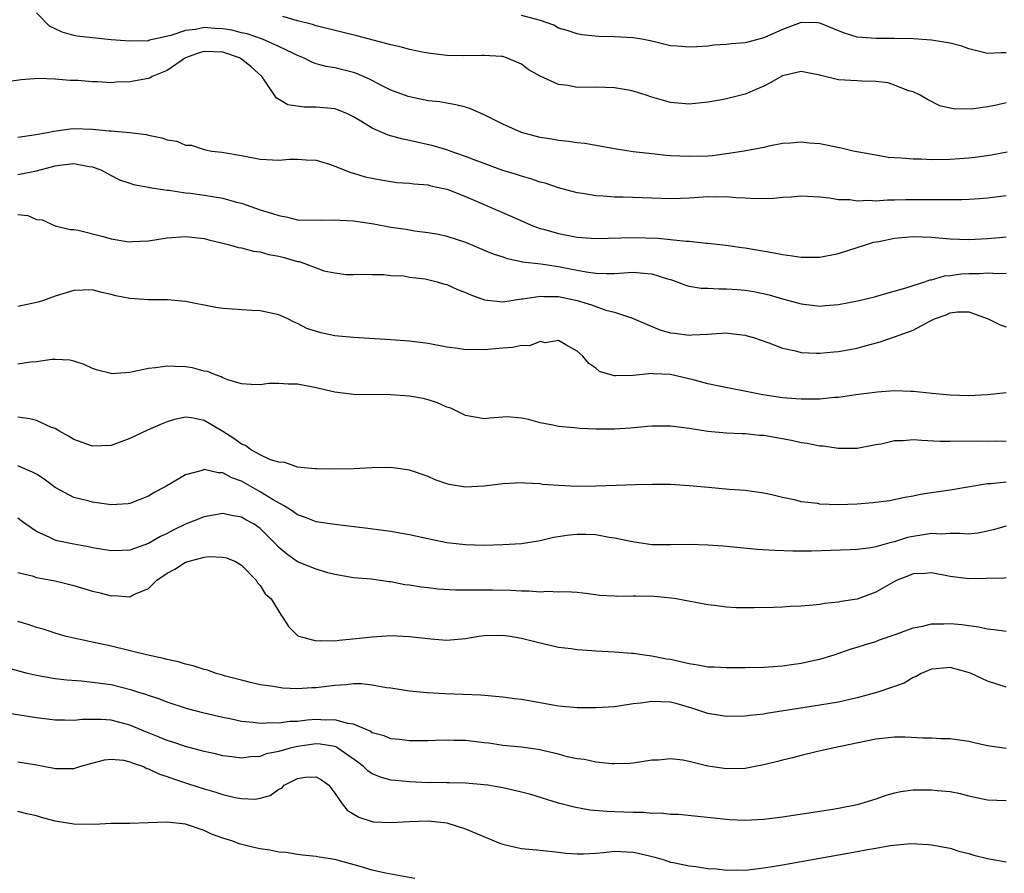
# Model space of a CAD drawing. Units: inches. Extents: x 2544000 to 2547000, y 1542000 to 1545000.
# Drawn here: x 2546129 to 2546235, y 1542082 to 1542173 of the extents above; entities that cross this region are included whole.
import ezdxf

# ---------------------------------------------------------------- set-up
doc = ezdxf.new("R2010")
doc.units = ezdxf.units.IN
doc.header["$MEASUREMENT"] = 0
doc.layers.add('LD25441542_2ft', color=9, linetype='Continuous')

msp = doc.modelspace()

# ---------------------------------------------------------------- linework, layer by layer
at = {"layer": 'LD25441542_2ft'}
for points, elevation in [([(2546235.11, 1542158.89), (2546233.43, 1542158.57), (2546231.68, 1542158.32), (2546231, 1542158.24), (2546229, 1542158.11), (2546227, 1542158.08), (2546225.87, 1542158.13), (2546225, 1542158.13), (2546223.75, 1542158.25), (2546223, 1542158.27), (2546222.33, 1542158.33), (2546221, 1542158.55), (2546218.57, 1542159), (2546217.31, 1542159.31), (2546215, 1542159.77), (2546213.85, 1542159.85), (2546213, 1542159.97), (2546211.86, 1542159.86), (2546211, 1542159.8), (2546209.53, 1542159.53), (2546209, 1542159.4), (2546206.89, 1542159), (2546205, 1542158.7), (2546203.49, 1542158.51), (2546203, 1542158.47), (2546201, 1542158.41), (2546199, 1542158.51), (2546198.54, 1542158.54), (2546197, 1542158.7), (2546195, 1542158.94), (2546193.21, 1542159.21), (2546189.8, 1542159.8), (2546189, 1542159.88), (2546188.04, 1542160.04), (2546187, 1542160.13), (2546186.28, 1542160.28), (2546185, 1542160.47), (2546183, 1542161), (2546181, 1542161.9), (2546179, 1542162.89), (2546177.54, 1542163.54), (2546177, 1542163.7), (2546175.98, 1542163.98), (2546175, 1542164.13), (2546174.27, 1542164.27), (2546173, 1542164.41), (2546171, 1542164.82), (2546170.86, 1542164.86), (2546169, 1542165.54), (2546167.92, 1542166.08), (2546167, 1542166.56), (2546166.72, 1542166.72), (2546165.32, 1542167.32), (2546165, 1542167.42), (2546163, 1542167.92), (2546162.07, 1542168.07), (2546161, 1542168.37), (2546160.53, 1542168.53), (2546159.63, 1542169), (2546159, 1542169.25), (2546158.55, 1542169.45), (2546157, 1542170.22), (2546155.25, 1542171), (2546153.58, 1542171.58), (2546153, 1542171.7), (2546151.96, 1542171.96), (2546151, 1542172.12), (2546150.16, 1542172.16), (2546149, 1542172.25), (2546148.04, 1542172.04), (2546147, 1542171.94), (2546145.4, 1542171.4), (2546143.61, 1542171), (2546143.11, 1542170.88), (2546143, 1542170.84), (2546141, 1542170.78), (2546139, 1542170.95), (2546137, 1542171.14), (2546135.34, 1542171.34), (2546135, 1542171.4), (2546133.74, 1542171.74), (2546133, 1542172.13), (2546132.41, 1542172.41), (2546131, 1542173.84)], 8190), ([(2546235, 1542164.19), (2546233.94, 1542163.94), (2546233, 1542163.75), (2546231.52, 1542163.52), (2546229.49, 1542163.49), (2546229, 1542163.62), (2546227.87, 1542163.87), (2546226.55, 1542164.55), (2546225.77, 1542165), (2546225, 1542165.34), (2546224.52, 1542165.48), (2546223, 1542166.09), (2546222.32, 1542166.32), (2546221, 1542166.47), (2546219.51, 1542166.49), (2546219, 1542166.55), (2546217, 1542166.66), (2546215.1, 1542167.1), (2546215, 1542167.14), (2546213, 1542167.54), (2546211, 1542167.07), (2546209.68, 1542166.32), (2546209, 1542165.98), (2546208.31, 1542165.69), (2546207, 1542165.1), (2546205, 1542164.6), (2546204.5, 1542164.5), (2546203, 1542164.25), (2546201, 1542164.05), (2546199, 1542164.22), (2546197, 1542164.78), (2546196.39, 1542165), (2546195, 1542165.43), (2546194.48, 1542165.52), (2546193, 1542165.8), (2546191, 1542165.84), (2546189, 1542165.83), (2546187.97, 1542166.03), (2546187, 1542166.13), (2546185.02, 1542167.02), (2546183.74, 1542167.74), (2546183, 1542168.31), (2546182.53, 1542168.53), (2546181.42, 1542169), (2546181, 1542169.13), (2546180.87, 1542169.13), (2546179, 1542169.27), (2546178.76, 1542169.24), (2546176.77, 1542169.23), (2546175, 1542169.27), (2546173, 1542169.51), (2546172.38, 1542169.62), (2546171, 1542169.9), (2546170.14, 1542170.14), (2546169, 1542170.39), (2546165.37, 1542171.37), (2546163.76, 1542171.76), (2546161, 1542172.45), (2546160.59, 1542172.59), (2546159, 1542172.97), (2546157.43, 1542173.43)], 8188), ([(2546235, 1542169.55), (2546234.45, 1542169.55), (2546233, 1542169.47), (2546231, 1542169.96), (2546230.24, 1542170.24), (2546229, 1542170.57), (2546227, 1542170.9), (2546225, 1542171.04), (2546223, 1542171.09), (2546221, 1542171.06), (2546219, 1542171.23), (2546217.66, 1542171.66), (2546217, 1542171.89), (2546215, 1542172.71), (2546214.74, 1542172.74), (2546213, 1542172.78), (2546211, 1542172.03), (2546209, 1542171.13), (2546207.3, 1542170.7), (2546207, 1542170.61), (2546205.5, 1542170.5), (2546205, 1542170.44), (2546203.65, 1542170.35), (2546203, 1542170.27), (2546201.8, 1542170.2), (2546201, 1542170.13), (2546199.75, 1542170.25), (2546199, 1542170.3), (2546197, 1542170.79), (2546195.92, 1542171), (2546195, 1542171.15), (2546193, 1542171.25), (2546191.28, 1542171.28), (2546189.48, 1542171.48), (2546189, 1542171.56), (2546187.93, 1542171.93), (2546187, 1542172.19), (2546186.48, 1542172.49), (2546185.07, 1542173), (2546183, 1542173.55)], 8186), ([(2546235, 1542154.2), (2546233, 1542153.95), (2546232.13, 1542153.87), (2546231, 1542153.8), (2546230.23, 1542153.77), (2546228.24, 1542153.76), (2546227, 1542153.79), (2546224.23, 1542153.77), (2546223, 1542153.73), (2546222.27, 1542153.73), (2546221, 1542153.65), (2546220.3, 1542153.7), (2546219, 1542153.64), (2546218.24, 1542153.76), (2546217, 1542153.77), (2546216.05, 1542153.95), (2546215, 1542154.05), (2546213, 1542154.17), (2546211.95, 1542154.05), (2546211, 1542154.02), (2546210.08, 1542153.92), (2546208.11, 1542153.89), (2546207, 1542153.97), (2546206, 1542154), (2546205, 1542154.11), (2546203.92, 1542154.08), (2546203, 1542154.09), (2546201, 1542153.95), (2546200.07, 1542153.93), (2546199, 1542153.88), (2546197, 1542153.95), (2546193.92, 1542154.08), (2546193, 1542154.08), (2546191.82, 1542154.18), (2546191, 1542154.21), (2546189.54, 1542154.46), (2546189, 1542154.54), (2546187, 1542155.08), (2546185.55, 1542155.55), (2546185, 1542155.68), (2546184.02, 1542156.02), (2546183, 1542156.3), (2546182.48, 1542156.48), (2546181, 1542156.94), (2546179, 1542157.66), (2546177.95, 1542158.05), (2546177, 1542158.43), (2546175.35, 1542159), (2546175.1, 1542159.1), (2546173.56, 1542159.56), (2546171, 1542160.14), (2546170.29, 1542160.29), (2546168.71, 1542160.71), (2546167, 1542161.45), (2546165.78, 1542162.22), (2546165, 1542162.68), (2546164.35, 1542163), (2546163.39, 1542163.39), (2546163, 1542163.52), (2546161, 1542163.72), (2546159.7, 1542163.7), (2546157.95, 1542163.95), (2546156.7, 1542164.7), (2546156.52, 1542165), (2546155.57, 1542166.43), (2546155.16, 1542167), (2546154.04, 1542168.04), (2546153, 1542168.87), (2546152.79, 1542169), (2546151, 1542169.6), (2546149, 1542169.69), (2546148.45, 1542169.55), (2546146.98, 1542169.02), (2546145, 1542167.66), (2546143.42, 1542167), (2546143.17, 1542166.83), (2546143, 1542166.78), (2546141, 1542166.42), (2546139.59, 1542166.41), (2546139, 1542166.34), (2546137.56, 1542166.44), (2546137, 1542166.43), (2546135.42, 1542166.58), (2546134.59, 1542166.59), (2546133, 1542166.73), (2546131.23, 1542166.77), (2546129.35, 1542166.65), (2546127.59, 1542166.41)], 8192), ([(2546129, 1542160.5), (2546130.73, 1542160.73), (2546132.19, 1542161), (2546132.85, 1542161.15), (2546134.61, 1542161.39), (2546135, 1542161.41), (2546137, 1542161.37), (2546138.81, 1542161.19), (2546139, 1542161.19), (2546141, 1542161), (2546142.78, 1542160.78), (2546143, 1542160.71), (2546144.44, 1542160.44), (2546145, 1542160.21), (2546146.05, 1542160.05), (2546147, 1542159.65), (2546147.63, 1542159.63), (2546149, 1542159.16), (2546149.14, 1542159.14), (2546149.79, 1542159), (2546150.88, 1542158.88), (2546153, 1542158.53), (2546155, 1542158.15), (2546157, 1542158.03), (2546158.12, 1542158.12), (2546159, 1542158.14), (2546159.94, 1542158.07), (2546161, 1542158.02), (2546162.41, 1542157.59), (2546163, 1542157.38), (2546164.71, 1542156.71), (2546165, 1542156.64), (2546166.26, 1542156.26), (2546167, 1542156.1), (2546167.92, 1542155.92), (2546169.65, 1542155.65), (2546171, 1542155.56), (2546171.48, 1542155.48), (2546173, 1542155.37), (2546173.29, 1542155.29), (2546174.66, 1542155), (2546175, 1542154.92), (2546175.13, 1542154.87), (2546177, 1542154.12), (2546179, 1542153.26), (2546179.64, 1542153), (2546181.99, 1542151.99), (2546183, 1542151.52), (2546184.24, 1542151), (2546185, 1542150.72), (2546185.37, 1542150.63), (2546187, 1542150.16), (2546189, 1542149.79), (2546191, 1542149.64), (2546195, 1542149.73), (2546197.66, 1542149.66), (2546199, 1542149.53), (2546200.67, 1542149.33), (2546201, 1542149.33), (2546202.87, 1542149.13), (2546203, 1542149.14), (2546204.92, 1542148.92), (2546206.65, 1542148.65), (2546207, 1542148.62), (2546210.11, 1542148.11), (2546211, 1542147.92), (2546211.82, 1542147.82), (2546213, 1542147.62), (2546215, 1542147.62), (2546217, 1542148.01), (2546219, 1542148.65), (2546220.03, 1542149), (2546220.77, 1542149.23), (2546221.32, 1542149.32), (2546223, 1542149.67), (2546224.21, 1542149.79), (2546225, 1542149.83), (2546227, 1542149.76), (2546229, 1542149.59), (2546231, 1542149.53), (2546233, 1542149.63), (2546234.27, 1542149.73), (2546235, 1542149.8)], 8194), ([(2546129, 1542156.51), (2546131, 1542156.89), (2546133, 1542157.41), (2546133.48, 1542157.48), (2546135, 1542157.66), (2546136.64, 1542157.36), (2546137, 1542157.33), (2546137.89, 1542157), (2546139, 1542156.37), (2546139.91, 1542155.91), (2546141, 1542155.56), (2546141.41, 1542155.41), (2546143, 1542155.15), (2546143.11, 1542155.11), (2546145, 1542154.82), (2546145.19, 1542154.81), (2546147, 1542154.53), (2546147.52, 1542154.48), (2546149, 1542154.29), (2546149.87, 1542154.13), (2546151, 1542153.96), (2546152.47, 1542153.53), (2546153, 1542153.41), (2546155, 1542152.7), (2546156.32, 1542152.32), (2546157, 1542152.08), (2546157.93, 1542151.93), (2546159, 1542151.65), (2546161.58, 1542151.58), (2546163, 1542151.65), (2546163.58, 1542151.58), (2546165, 1542151.52), (2546167.19, 1542151.19), (2546169, 1542150.86), (2546170.63, 1542150.63), (2546171.55, 1542150.45), (2546173, 1542150.29), (2546174.1, 1542150.1), (2546175, 1542149.89), (2546177, 1542149.23), (2546179, 1542148.39), (2546179.97, 1542147.97), (2546181, 1542147.65), (2546181.47, 1542147.47), (2546183, 1542147.18), (2546183.14, 1542147.14), (2546185.1, 1542146.9), (2546187, 1542146.63), (2546187.47, 1542146.53), (2546189, 1542146.25), (2546189.94, 1542146.06), (2546191, 1542145.92), (2546192.13, 1542145.87), (2546193, 1542145.88), (2546195, 1542146.01), (2546196.1, 1542145.9), (2546197, 1542145.86), (2546198.68, 1542145.32), (2546199, 1542145.25), (2546199.72, 1542145), (2546200.62, 1542144.62), (2546201, 1542144.53), (2546202.3, 1542144.3), (2546203, 1542144.3), (2546204.23, 1542144.23), (2546205, 1542144.25), (2546206.16, 1542144.16), (2546207, 1542144.08), (2546207.94, 1542143.94), (2546209.58, 1542143.58), (2546211, 1542143.15), (2546211.13, 1542143.13), (2546213, 1542142.61), (2546214.46, 1542142.46), (2546215, 1542142.39), (2546215.57, 1542142.43), (2546217, 1542142.56), (2546219.23, 1542143), (2546221, 1542143.43), (2546221.58, 1542143.58), (2546224.37, 1542144.37), (2546225, 1542144.6), (2546226.27, 1542145), (2546226.8, 1542145.2), (2546227, 1542145.21), (2546228.36, 1542145.64), (2546229, 1542145.67), (2546230.16, 1542145.84), (2546231, 1542145.89), (2546232.11, 1542145.89), (2546233, 1542145.94), (2546234.12, 1542145.88), (2546235, 1542145.91)], 8196), ([(2546129, 1542152.21), (2546130.08, 1542152.08), (2546131, 1542151.67), (2546131.62, 1542151.62), (2546133, 1542151), (2546134.6, 1542150.6), (2546135, 1542150.58), (2546135.48, 1542150.52), (2546138.16, 1542149.84), (2546139, 1542149.61), (2546140.69, 1542149.31), (2546141, 1542149.27), (2546141.3, 1542149.3), (2546143, 1542149.37), (2546145, 1542149.71), (2546147, 1542149.85), (2546149, 1542149.62), (2546149.48, 1542149.48), (2546151, 1542149.14), (2546151.56, 1542149), (2546152.67, 1542148.67), (2546153, 1542148.63), (2546154.26, 1542148.26), (2546155, 1542148.19), (2546155.91, 1542147.91), (2546157, 1542147.73), (2546157.58, 1542147.58), (2546159, 1542147.18), (2546159.16, 1542147.16), (2546159.66, 1542147), (2546161, 1542146.47), (2546161.83, 1542146.17), (2546163, 1542145.94), (2546164.22, 1542145.78), (2546165, 1542145.78), (2546166.21, 1542145.79), (2546167, 1542145.76), (2546168.22, 1542145.78), (2546169, 1542145.67), (2546170.38, 1542145.62), (2546171, 1542145.5), (2546172.7, 1542145.3), (2546173.97, 1542145), (2546174.75, 1542144.75), (2546175, 1542144.71), (2546176.15, 1542144.15), (2546177, 1542143.84), (2546177.58, 1542143.58), (2546179.04, 1542143.04), (2546181, 1542142.85), (2546181.9, 1542143), (2546183, 1542143.15), (2546183.16, 1542143.16), (2546185, 1542143.44), (2546185.4, 1542143.4), (2546187, 1542143.4), (2546189, 1542142.99), (2546190.51, 1542142.51), (2546192.06, 1542141.95), (2546193, 1542141.72), (2546194.92, 1542141.08), (2546195, 1542141.07), (2546196.43, 1542140.43), (2546197.85, 1542139.85), (2546199, 1542139.53), (2546199.47, 1542139.48), (2546201, 1542139.25), (2546201.29, 1542139.29), (2546203, 1542139.36), (2546203.4, 1542139.4), (2546205, 1542139.52), (2546205.45, 1542139.45), (2546207, 1542139.28), (2546207.2, 1542139.2), (2546207.91, 1542139), (2546209.54, 1542138.46), (2546211, 1542137.89), (2546212.41, 1542137.59), (2546213, 1542137.42), (2546214.65, 1542137.35), (2546215, 1542137.32), (2546216.52, 1542137.48), (2546217, 1542137.51), (2546219, 1542137.89), (2546219.88, 1542138.12), (2546221.46, 1542138.54), (2546223, 1542139.08), (2546225, 1542139.8), (2546226.74, 1542140.74), (2546227.29, 1542141), (2546228.55, 1542141.45), (2546229, 1542141.66), (2546229.77, 1542141.77), (2546231, 1542141.76), (2546233.05, 1542141), (2546234.36, 1542140.36), (2546235, 1542140.16)], 8198), ([(2546235, 1542133.07), (2546233, 1542132.86), (2546231, 1542132.77), (2546229, 1542132.82), (2546227.07, 1542133), (2546225, 1542133.24), (2546224.78, 1542133.22), (2546223, 1542133.29), (2546221.17, 1542133.17), (2546220.89, 1542133.12), (2546218.87, 1542132.87), (2546217, 1542132.59), (2546216.57, 1542132.57), (2546215, 1542132.41), (2546214.42, 1542132.42), (2546213, 1542132.39), (2546212.45, 1542132.45), (2546211, 1542132.56), (2546208.88, 1542132.88), (2546208.17, 1542133), (2546204.21, 1542133.79), (2546203, 1542134.06), (2546201.57, 1542134.43), (2546199, 1542135.04), (2546197.13, 1542135.13), (2546197, 1542135.15), (2546195, 1542134.94), (2546193.08, 1542134.92), (2546193, 1542134.91), (2546192.6, 1542135), (2546191.37, 1542135.37), (2546191, 1542135.73), (2546190.22, 1542136.22), (2546189.58, 1542137), (2546189, 1542137.54), (2546187.76, 1542138.24), (2546187, 1542138.7), (2546185.54, 1542138.46), (2546185, 1542138.57), (2546183.86, 1542138.14), (2546183, 1542138.17), (2546182.06, 1542137.94), (2546181, 1542137.89), (2546179, 1542137.7), (2546178.27, 1542137.73), (2546177, 1542137.69), (2546176.18, 1542137.82), (2546175, 1542137.98), (2546173, 1542138.37), (2546171, 1542138.61), (2546169, 1542138.76), (2546165, 1542139), (2546163, 1542139.21), (2546161.51, 1542139.51), (2546159.99, 1542139.99), (2546159, 1542140.53), (2546158.65, 1542140.65), (2546157.95, 1542141), (2546157.3, 1542141.3), (2546157, 1542141.46), (2546155, 1542141.89), (2546154.1, 1542141.9), (2546151, 1542142.12), (2546150.23, 1542142.23), (2546147, 1542142.89), (2546145.06, 1542143.06), (2546143, 1542143.06), (2546141, 1542143.2), (2546139.5, 1542143.5), (2546139, 1542143.63), (2546137.88, 1542143.88), (2546137, 1542144.13), (2546135, 1542144.07), (2546133, 1542143.45), (2546131.77, 1542143), (2546131.19, 1542142.81), (2546131, 1542142.76), (2546129, 1542142.35)], 8200), ([(2546235, 1542127.87), (2546233.89, 1542127.89), (2546233, 1542127.87), (2546231.89, 1542127.89), (2546229, 1542127.85), (2546227.87, 1542127.87), (2546225.96, 1542127.96), (2546225, 1542128.03), (2546223.94, 1542127.94), (2546223, 1542127.92), (2546221.58, 1542127.58), (2546221, 1542127.5), (2546219, 1542127.1), (2546217, 1542127.1), (2546215.35, 1542127.35), (2546215, 1542127.37), (2546213.65, 1542127.65), (2546213, 1542127.72), (2546211.96, 1542127.96), (2546209, 1542128.5), (2546208.52, 1542128.52), (2546207, 1542128.69), (2546206.69, 1542128.69), (2546205, 1542128.75), (2546203, 1542128.92), (2546201, 1542129.25), (2546199, 1542129.52), (2546197, 1542129.52), (2546196.54, 1542129.46), (2546194.69, 1542129.31), (2546193, 1542129.2), (2546191, 1542129.2), (2546189.26, 1542129.26), (2546188.68, 1542129.32), (2546187, 1542129.46), (2546186.39, 1542129.61), (2546185, 1542129.87), (2546183.76, 1542130.24), (2546183, 1542130.38), (2546181.49, 1542130.51), (2546179.62, 1542130.38), (2546179, 1542130.28), (2546177, 1542130.66), (2546175.44, 1542131.44), (2546175, 1542131.56), (2546174.01, 1542132.01), (2546173, 1542132.32), (2546172.46, 1542132.46), (2546171, 1542132.73), (2546169, 1542132.87), (2546165, 1542132.91), (2546163, 1542133.14), (2546161, 1542133.62), (2546159, 1542134.01), (2546158, 1542134), (2546157, 1542134.09), (2546155.91, 1542134.09), (2546155, 1542133.93), (2546154.01, 1542133.99), (2546153, 1542134.04), (2546151.53, 1542134.47), (2546151, 1542134.69), (2546150.81, 1542134.81), (2546150.2, 1542135), (2546149.36, 1542135.36), (2546149, 1542135.42), (2546147.75, 1542135.75), (2546147, 1542135.87), (2546145.89, 1542135.89), (2546145, 1542135.96), (2546143.75, 1542135.75), (2546143, 1542135.71), (2546141.32, 1542135.32), (2546141, 1542135.28), (2546139.13, 1542135.13), (2546139, 1542135.14), (2546137.53, 1542135.53), (2546137, 1542135.71), (2546136.12, 1542136.12), (2546135, 1542136.49), (2546134.58, 1542136.58), (2546133, 1542136.67), (2546132.66, 1542136.66), (2546131, 1542136.42), (2546130.37, 1542136.37), (2546129, 1542136.17)], 8202), ([(2546235, 1542123.51), (2546233.33, 1542123.33), (2546233, 1542123.32), (2546229, 1542122.64), (2546227, 1542122.35), (2546225.8, 1542122.2), (2546225, 1542122.01), (2546224.14, 1542121.86), (2546222.48, 1542121.52), (2546220.7, 1542121.3), (2546219, 1542121.15), (2546217, 1542121.08), (2546215, 1542121.16), (2546214.8, 1542121.2), (2546213, 1542121.41), (2546212.44, 1542121.56), (2546211, 1542121.85), (2546209.86, 1542122.14), (2546209, 1542122.33), (2546207, 1542122.62), (2546205.27, 1542122.73), (2546203.08, 1542122.92), (2546201, 1542123.12), (2546199, 1542123.24), (2546197, 1542123.26), (2546195.23, 1542123.23), (2546193.16, 1542123.16), (2546191, 1542123.06), (2546189, 1542123.04), (2546187, 1542123.14), (2546185.27, 1542123.27), (2546185, 1542123.31), (2546183.39, 1542123.39), (2546183, 1542123.43), (2546181, 1542123.34), (2546179, 1542123.08), (2546177, 1542122.96), (2546175.25, 1542123.25), (2546175, 1542123.31), (2546173.76, 1542123.76), (2546173, 1542124.11), (2546171, 1542124.8), (2546169, 1542125.07), (2546167, 1542125.05), (2546165, 1542124.95), (2546163, 1542124.9), (2546161, 1542124.92), (2546160.94, 1542124.94), (2546160.07, 1542125), (2546159, 1542125.12), (2546157.63, 1542125.63), (2546157, 1542125.65), (2546156.09, 1542125.91), (2546155, 1542126.43), (2546153.97, 1542127), (2546153.43, 1542127.43), (2546153, 1542127.57), (2546152.18, 1542128.18), (2546151, 1542128.93), (2546149, 1542130.12), (2546147.61, 1542130.39), (2546147, 1542130.47), (2546145.79, 1542130.21), (2546145, 1542129.97), (2546144.3, 1542129.7), (2546142.91, 1542129.09), (2546141, 1542128.18), (2546139, 1542127.45), (2546137, 1542127.37), (2546135, 1542128.09), (2546134.45, 1542128.45), (2546133.41, 1542129), (2546133, 1542129.25), (2546132.62, 1542129.38), (2546131, 1542130.11), (2546130.3, 1542130.3), (2546129, 1542130.48)], 8204), ([(2546235, 1542118.79), (2546233.6, 1542118.4), (2546233, 1542118.25), (2546231.95, 1542118.05), (2546231, 1542117.94), (2546230.01, 1542118.01), (2546229, 1542117.99), (2546228.06, 1542117.94), (2546227, 1542118.01), (2546226.14, 1542117.86), (2546225, 1542117.69), (2546224.42, 1542117.58), (2546223, 1542117.12), (2546222.51, 1542117), (2546221, 1542116.57), (2546220.46, 1542116.46), (2546219, 1542116.29), (2546218.26, 1542116.26), (2546214.12, 1542116.12), (2546212.1, 1542116.1), (2546210.17, 1542116.17), (2546208.28, 1542116.28), (2546204.63, 1542116.63), (2546203, 1542116.76), (2546201, 1542116.82), (2546199, 1542116.78), (2546197, 1542116.8), (2546194.91, 1542117.09), (2546193, 1542117.5), (2546192.43, 1542117.57), (2546191, 1542117.84), (2546189.9, 1542117.9), (2546189, 1542117.91), (2546188.17, 1542117.83), (2546186.43, 1542117.57), (2546185, 1542117.2), (2546183, 1542116.88), (2546181, 1542116.77), (2546179, 1542116.72), (2546177, 1542116.77), (2546175, 1542117.01), (2546172.48, 1542117.52), (2546171, 1542117.85), (2546169.98, 1542118.02), (2546169, 1542118.21), (2546167.62, 1542118.38), (2546166.55, 1542118.55), (2546163, 1542118.95), (2546161, 1542119.26), (2546159.75, 1542119.75), (2546159, 1542120.01), (2546158.44, 1542120.44), (2546157.5, 1542121), (2546156.38, 1542121.62), (2546155, 1542122.47), (2546153, 1542123.6), (2546151.96, 1542123.96), (2546151, 1542124.51), (2546150.5, 1542124.5), (2546149, 1542124.86), (2546148.77, 1542124.77), (2546147, 1542124.29), (2546144.82, 1542123), (2546143.62, 1542122.38), (2546143, 1542121.99), (2546141, 1542121.21), (2546140.82, 1542121.18), (2546139, 1542121.09), (2546137, 1542121.35), (2546136.51, 1542121.49), (2546135, 1542121.85), (2546133, 1542122.94), (2546131.82, 1542123.82), (2546131, 1542124.35), (2546130.59, 1542124.59), (2546129, 1542125.25)], 8206), ([(2546235, 1542113.26), (2546234.78, 1542113.22), (2546232.84, 1542113.16), (2546231, 1542113.15), (2546229, 1542113.38), (2546227, 1542113.77), (2546226.3, 1542113.7), (2546225, 1542113.68), (2546224.53, 1542113.47), (2546223.3, 1542113), (2546223, 1542112.86), (2546221, 1542111.7), (2546219, 1542110.97), (2546217.3, 1542110.7), (2546217, 1542110.64), (2546215.51, 1542110.49), (2546215, 1542110.4), (2546214.3, 1542110.3), (2546213, 1542110.21), (2546211.82, 1542110.18), (2546211, 1542110.09), (2546210.05, 1542110.05), (2546207.96, 1542110.04), (2546207, 1542110.02), (2546206.03, 1542110.03), (2546205, 1542110.09), (2546203.72, 1542110.28), (2546203, 1542110.34), (2546199.6, 1542111), (2546199.08, 1542111.08), (2546197.26, 1542111.26), (2546195.28, 1542111.28), (2546195, 1542111.29), (2546193.25, 1542111.25), (2546193, 1542111.27), (2546191.37, 1542111.37), (2546191, 1542111.43), (2546189.6, 1542111.6), (2546189, 1542111.67), (2546187.76, 1542111.76), (2546187, 1542111.72), (2546185.79, 1542111.79), (2546185, 1542111.72), (2546183.82, 1542111.82), (2546183, 1542111.81), (2546181.88, 1542111.88), (2546179.92, 1542111.92), (2546175.94, 1542111.94), (2546174.04, 1542112.04), (2546173, 1542112.17), (2546172.24, 1542112.24), (2546171, 1542112.46), (2546170.51, 1542112.51), (2546169, 1542112.81), (2546168.82, 1542112.82), (2546166.9, 1542113.1), (2546165, 1542113.26), (2546163, 1542113.59), (2546162.23, 1542113.77), (2546161, 1542114.16), (2546159, 1542114.95), (2546157.81, 1542115.81), (2546157, 1542116.5), (2546156.54, 1542117), (2546155, 1542118.54), (2546154.33, 1542119), (2546153.47, 1542119.47), (2546153, 1542119.76), (2546151.92, 1542119.92), (2546151, 1542120.14), (2546149, 1542119.79), (2546147, 1542118.99), (2546145.65, 1542118.35), (2546145, 1542118.01), (2546144.31, 1542117.69), (2546143, 1542116.93), (2546141, 1542116.21), (2546140.17, 1542116.17), (2546139, 1542116.14), (2546137, 1542116.48), (2546136.58, 1542116.58), (2546135, 1542116.84), (2546133.22, 1542117.22), (2546133, 1542117.28), (2546132.43, 1542117.57), (2546131, 1542118.22), (2546129.85, 1542119), (2546129.37, 1542119.37), (2546129, 1542119.63)], 8208), ([(2546129, 1542113.83), (2546130.55, 1542113.45), (2546131, 1542113.29), (2546133, 1542112.91), (2546135, 1542112.41), (2546137, 1542111.83), (2546137.68, 1542111.68), (2546139, 1542111.32), (2546139.34, 1542111.34), (2546141, 1542111.21), (2546141.45, 1542111.45), (2546143, 1542112.12), (2546143.91, 1542113), (2546145, 1542113.74), (2546145.83, 1542114.17), (2546147, 1542114.94), (2546149, 1542115.47), (2546149.52, 1542115.52), (2546151, 1542115.47), (2546151.38, 1542115.38), (2546152.33, 1542115), (2546153, 1542114.62), (2546154.55, 1542113), (2546154.7, 1542112.7), (2546155, 1542112.41), (2546155.54, 1542111.54), (2546156.16, 1542111), (2546157.24, 1542109.24), (2546157.42, 1542109), (2546158.02, 1542108.02), (2546159.04, 1542107.04), (2546159.15, 1542107), (2546161, 1542106.49), (2546161.47, 1542106.53), (2546163, 1542106.49), (2546163.45, 1542106.55), (2546165.27, 1542106.73), (2546167, 1542106.93), (2546169, 1542107.06), (2546171, 1542106.97), (2546173.31, 1542106.69), (2546175, 1542106.57), (2546177, 1542106.76), (2546178.45, 1542107), (2546179, 1542107.08), (2546181, 1542107.11), (2546181.81, 1542107), (2546183, 1542106.79), (2546185, 1542106.27), (2546185.93, 1542106.07), (2546187, 1542105.82), (2546188.34, 1542105.66), (2546189, 1542105.55), (2546190.55, 1542105.45), (2546191, 1542105.41), (2546193, 1542105.32), (2546194.82, 1542105.18), (2546195, 1542105.18), (2546196.2, 1542105), (2546197, 1542104.9), (2546198.57, 1542104.57), (2546199, 1542104.51), (2546201, 1542104.05), (2546201.93, 1542103.93), (2546203, 1542103.72), (2546203.71, 1542103.71), (2546205, 1542103.62), (2546207, 1542103.63), (2546209, 1542103.68), (2546211, 1542103.82), (2546211.96, 1542103.96), (2546213, 1542104.09), (2546214.42, 1542104.42), (2546215, 1542104.53), (2546216.53, 1542105), (2546218.38, 1542105.62), (2546219, 1542105.8), (2546219.9, 1542106.1), (2546221, 1542106.42), (2546221.41, 1542106.59), (2546223.21, 1542107.21), (2546225, 1542107.89), (2546226.06, 1542108.06), (2546227, 1542108.3), (2546228.31, 1542108.31), (2546229, 1542108.34), (2546230.25, 1542108.25), (2546232.01, 1542108.01), (2546233, 1542107.78), (2546233.71, 1542107.71), (2546235, 1542107.54)], 8210), ([(2546235, 1542101.51), (2546233, 1542102.15), (2546231.24, 1542103), (2546231.07, 1542103.07), (2546229, 1542103.63), (2546227.5, 1542103.5), (2546227, 1542103.47), (2546225.88, 1542103), (2546225.34, 1542102.66), (2546225, 1542102.55), (2546224.04, 1542101.96), (2546221.24, 1542101), (2546219, 1542100.38), (2546218.21, 1542100.21), (2546217, 1542099.92), (2546215, 1542099.58), (2546209.3, 1542098.7), (2546209, 1542098.64), (2546207.51, 1542098.49), (2546207, 1542098.4), (2546205, 1542098.37), (2546203, 1542098.7), (2546201.28, 1542099.28), (2546199.72, 1542099.72), (2546199, 1542099.9), (2546197.94, 1542099.94), (2546197, 1542099.99), (2546195.8, 1542099.8), (2546195, 1542099.72), (2546193.47, 1542099.47), (2546193, 1542099.43), (2546191, 1542099.31), (2546189, 1542099.31), (2546187, 1542099.47), (2546183, 1542100.2), (2546182.28, 1542100.28), (2546181, 1542100.46), (2546178.67, 1542100.67), (2546176.75, 1542100.75), (2546174.81, 1542100.81), (2546172.9, 1542100.9), (2546171, 1542101.08), (2546169, 1542101.41), (2546168.53, 1542101.47), (2546167, 1542101.74), (2546165.87, 1542101.87), (2546165, 1542101.87), (2546164.23, 1542101.77), (2546163, 1542101.71), (2546161, 1542101.46), (2546160.54, 1542101.46), (2546159, 1542101.35), (2546157.42, 1542101.42), (2546157, 1542101.48), (2546156.41, 1542101.59), (2546155, 1542101.79), (2546153.97, 1542102.03), (2546153, 1542102.26), (2546151.28, 1542102.72), (2546150.85, 1542102.85), (2546150.29, 1542103), (2546149.35, 1542103.35), (2546149, 1542103.41), (2546147.82, 1542103.82), (2546147, 1542103.98), (2546146.23, 1542104.23), (2546145, 1542104.49), (2546144.61, 1542104.61), (2546142.79, 1542105), (2546139, 1542105.91), (2546137.82, 1542106.18), (2546135, 1542106.77), (2546134.04, 1542107), (2546133, 1542107.3), (2546131.73, 1542107.73), (2546131, 1542107.93), (2546130.22, 1542108.22), (2546129, 1542108.57)], 8212), ([(2546235, 1542094.94), (2546233, 1542095.23), (2546231.57, 1542095.57), (2546231, 1542095.69), (2546229, 1542095.97), (2546227.99, 1542095.99), (2546227, 1542096.05), (2546226.07, 1542096.07), (2546224.15, 1542096.15), (2546223, 1542096.16), (2546221, 1542095.96), (2546216.36, 1542095), (2546215.27, 1542094.73), (2546214.6, 1542094.6), (2546213, 1542094.19), (2546212.07, 1542093.93), (2546211, 1542093.69), (2546210.46, 1542093.54), (2546209, 1542093.18), (2546208.09, 1542093), (2546207, 1542092.8), (2546205, 1542092.76), (2546203, 1542093.06), (2546201, 1542093.55), (2546200.3, 1542093.7), (2546199, 1542093.84), (2546197.7, 1542093.7), (2546197, 1542093.7), (2546195, 1542093.39), (2546194.65, 1542093.35), (2546193, 1542093.3), (2546192.69, 1542093.31), (2546191, 1542093.48), (2546189.76, 1542093.76), (2546189, 1542093.85), (2546187.93, 1542094.07), (2546187, 1542094.33), (2546185.27, 1542094.73), (2546185, 1542094.81), (2546183, 1542095.09), (2546181, 1542095.26), (2546179.51, 1542095.51), (2546179, 1542095.56), (2546177, 1542095.82), (2546175.81, 1542095.81), (2546175, 1542095.85), (2546173.79, 1542095.79), (2546173, 1542095.77), (2546171, 1542095.78), (2546169.92, 1542095.92), (2546169, 1542095.99), (2546168.29, 1542096.29), (2546167, 1542096.64), (2546166.79, 1542096.79), (2546165, 1542097.54), (2546164.38, 1542097.62), (2546163, 1542098.03), (2546162, 1542098), (2546161, 1542098.05), (2546160.02, 1542097.98), (2546159, 1542097.85), (2546158.17, 1542097.83), (2546157, 1542097.65), (2546156.31, 1542097.69), (2546155, 1542097.63), (2546154.25, 1542097.75), (2546153, 1542097.86), (2546151.9, 1542098.1), (2546151, 1542098.26), (2546149, 1542098.72), (2546147.2, 1542099.2), (2546145, 1542099.91), (2546144.22, 1542100.22), (2546143, 1542100.62), (2546142.73, 1542100.73), (2546141.88, 1542101), (2546141.22, 1542101.22), (2546139, 1542101.76), (2546137, 1542102.04), (2546135.84, 1542102.16), (2546134.26, 1542102.26), (2546133, 1542102.41), (2546131, 1542102.77), (2546130.05, 1542103), (2546127, 1542103.82)], 8214), ([(2546235, 1542089.34), (2546233, 1542089.39), (2546231, 1542089.82), (2546230.09, 1542090.09), (2546229, 1542090.3), (2546227.6, 1542090.4), (2546227, 1542090.49), (2546225, 1542090.47), (2546223.69, 1542090.31), (2546223, 1542090.17), (2546222.08, 1542089.92), (2546221, 1542089.53), (2546219.37, 1542089), (2546219, 1542088.9), (2546217, 1542088.51), (2546216.41, 1542088.41), (2546211, 1542087.59), (2546209, 1542087.34), (2546207, 1542087.24), (2546205.31, 1542087.31), (2546205, 1542087.33), (2546199.86, 1542087.86), (2546199, 1542087.87), (2546198, 1542088), (2546197, 1542087.98), (2546196.09, 1542088.09), (2546195, 1542088.1), (2546193, 1542088.17), (2546192.19, 1542088.19), (2546190.35, 1542088.35), (2546188.66, 1542088.66), (2546187, 1542089.08), (2546184, 1542090), (2546183, 1542090.28), (2546181, 1542090.73), (2546179.39, 1542091), (2546179, 1542091.06), (2546177, 1542091.22), (2546175.27, 1542091.27), (2546175, 1542091.25), (2546173.29, 1542091.29), (2546173, 1542091.28), (2546171, 1542091.37), (2546169.51, 1542091.51), (2546169, 1542091.57), (2546167.88, 1542091.88), (2546167, 1542092.24), (2546166.54, 1542092.54), (2546166.08, 1542093), (2546165.48, 1542093.48), (2546163.33, 1542095), (2546163.12, 1542095.12), (2546163, 1542095.16), (2546161.43, 1542095.43), (2546161, 1542095.45), (2546159, 1542095.18), (2546158.22, 1542095), (2546157, 1542094.64), (2546155.64, 1542094.36), (2546155, 1542094.1), (2546153.94, 1542094.06), (2546153, 1542093.91), (2546151.94, 1542094.06), (2546151, 1542094.17), (2546150.34, 1542094.34), (2546149, 1542094.63), (2546147, 1542095.16), (2546145.63, 1542095.63), (2546145, 1542095.82), (2546144.17, 1542096.17), (2546142.72, 1542096.72), (2546141, 1542097.45), (2546139, 1542097.98), (2546137.93, 1542098.07), (2546135.95, 1542098.05), (2546135, 1542097.94), (2546134.02, 1542097.98), (2546133, 1542097.99), (2546131, 1542098.25), (2546127.14, 1542098.86)], 8216), ([(2546129, 1542093.51), (2546131, 1542093.19), (2546132.85, 1542092.85), (2546133, 1542092.81), (2546134.81, 1542092.81), (2546135, 1542092.79), (2546135.66, 1542093), (2546136.7, 1542093.3), (2546138.28, 1542093.72), (2546139, 1542093.81), (2546140.32, 1542093.68), (2546141, 1542093.53), (2546141.36, 1542093.36), (2546142.47, 1542093), (2546142.82, 1542092.82), (2546143, 1542092.78), (2546144.18, 1542092.18), (2546145, 1542091.96), (2546145.68, 1542091.68), (2546147.21, 1542091.21), (2546149, 1542090.61), (2546150.25, 1542090.25), (2546151, 1542090), (2546152.31, 1542089.69), (2546153, 1542089.58), (2546154.47, 1542089.53), (2546155, 1542089.61), (2546156.08, 1542089.92), (2546157, 1542090.57), (2546157.3, 1542090.7), (2546157.58, 1542091), (2546159, 1542091.72), (2546159.86, 1542091.86), (2546161, 1542091.92), (2546161.58, 1542091.58), (2546162.35, 1542091), (2546163, 1542090.15), (2546163.8, 1542089), (2546164.33, 1542088.33), (2546165.57, 1542087.57), (2546167, 1542087.11), (2546167.1, 1542087.1), (2546169, 1542087), (2546171, 1542087.13), (2546173, 1542087.18), (2546175, 1542086.96), (2546177, 1542086.32), (2546180.75, 1542084.75), (2546181, 1542084.68), (2546182.37, 1542084.37), (2546183, 1542084.24), (2546185, 1542084.05), (2546187, 1542083.84), (2546187.74, 1542083.74), (2546189, 1542083.66), (2546189.67, 1542083.67), (2546191, 1542083.74), (2546191.81, 1542083.81), (2546193, 1542083.93), (2546195, 1542083.85), (2546195.7, 1542083.7), (2546197.3, 1542083.3), (2546198.32, 1542083), (2546199, 1542082.77), (2546199.28, 1542082.72), (2546201, 1542082.35), (2546201.71, 1542082.29), (2546203, 1542082.09), (2546203.97, 1542082.03), (2546205, 1542081.92), (2546206.07, 1542081.93), (2546207, 1542081.92), (2546209, 1542082.14), (2546211, 1542082.48), (2546219, 1542083.9), (2546220.13, 1542084.13), (2546221, 1542084.26), (2546222.55, 1542084.55), (2546224.75, 1542084.75), (2546226.67, 1542084.67), (2546227, 1542084.63), (2546228.36, 1542084.36), (2546229, 1542084.25), (2546229.93, 1542083.93), (2546231, 1542083.68), (2546231.52, 1542083.52), (2546233, 1542083.14), (2546235, 1542082.79)], 8218), ([(2546171.56, 1542081), (2546168.43, 1542081.57), (2546167, 1542081.91), (2546165.7, 1542082.3), (2546163, 1542083.04), (2546161.3, 1542083.3), (2546161, 1542083.38), (2546159.52, 1542083.52), (2546159, 1542083.59), (2546157.79, 1542083.79), (2546157, 1542083.85), (2546156.04, 1542084.04), (2546155, 1542084.18), (2546154.32, 1542084.32), (2546152.73, 1542084.73), (2546152.05, 1542085), (2546151, 1542085.35), (2546149.78, 1542085.78), (2546149, 1542086.14), (2546147, 1542086.82), (2546145, 1542087.05), (2546142.97, 1542086.97), (2546141, 1542086.9), (2546139, 1542086.89), (2546137.19, 1542086.81), (2546135, 1542086.82), (2546133, 1542087.14), (2546131.55, 1542087.55), (2546131, 1542087.72), (2546129.96, 1542087.96), (2546129, 1542088.21)], 8220)]:
    msp.add_lwpolyline(points, dxfattribs=dict(at, elevation=elevation))

doc.saveas('drawing.dxf')
